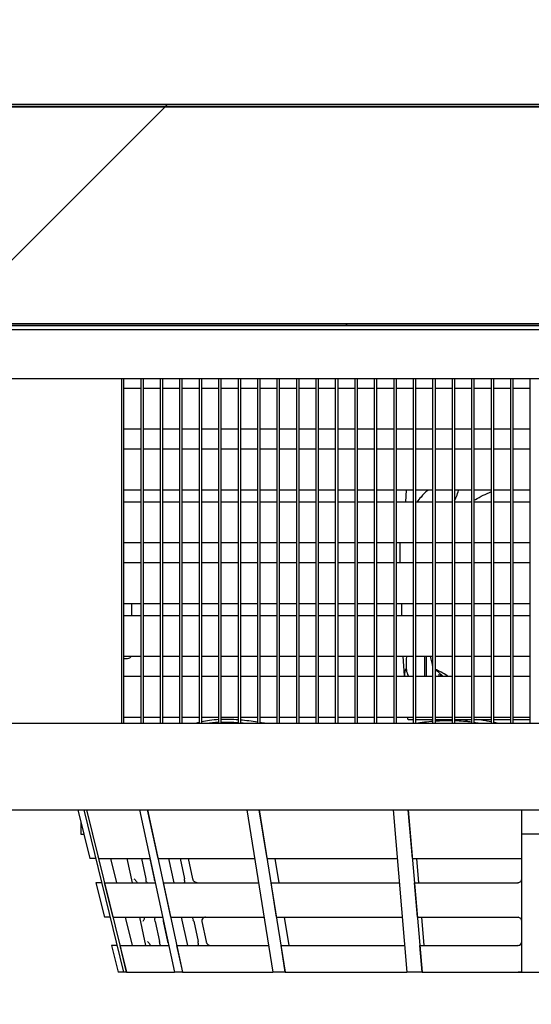
# Model space of a CAD drawing. Units: millimetres. Extents: x 0 to 1760, y -691 to 305.
# Drawn here: x 367 to 373, y -449 to -437 of the extents above; entities that cross this region are included whole.
import ezdxf

# ---------------------------------------------------------------- set-up
doc = ezdxf.new("R2010")
doc.units = ezdxf.units.MM
for name, color, linetype in [('303T03BASE', 7, 'Continuous'), ('303T03BATERIA2', 7, 'Continuous'), ('303T03SOPORTE2', 7, 'Continuous'), ('303T03TAPAEVAPOR', 7, 'Continuous'), ('304X02B', 7, 'Continuous'), ('304X06', 7, 'Continuous'), ('A100P-9', 7, 'Continuous'), ('Default', 7, 'Continuous'), ('INYECTADO_AN_100', 7, 'Continuous'), ('REJILLA', 7, 'Continuous'), ('TECHO10', 7, 'Continuous')]:
    doc.layers.add(name, color=color, linetype=linetype)
doc.styles.add('SEACAD_Solid_Edge_ISO', font='seiso.ttf')
doc.dimstyles.new('INFRICO_COT', dxfattribs={"dimtxt": 3, "dimasz": 2.25, "dimexe": 1.5, "dimexo": 2.25, "dimgap": 1.5, "dimtad": 1, "dimdec": 1, "dimlfac": 20, "dimzin": 12, "dimtxsty": 'SEACAD_Solid_Edge_ISO', "dimblk1": '_SE_FILLED', "dimblk2": '_SE_FILLED', "dimsah": 1, "dimcen": 1.5, "dimadec": 1, "dimazin": 0, "dimtfac": 1, "dimtmove": 0, "dimatfit": 3, "dimfxl": 1, "dimtolj": 1, "dimtzin": 12, "dimarcsym": 0})
pattern_1 = [(45, (139.3554, -819.9246), (-4.49013, 4.49013), [])]

# ---------------------------------------------------------------- blocks, each defined once
blk = doc.blocks.new('_SE_FILLED')
at = {"color": 0}
blk.add_line((0, 0), (-1, 0), dxfattribs=at)
blk.add_solid([(0, 0), (-1, -0.1665), (-1, 0.1665), (0, 0)], dxfattribs=at)
blk = doc.blocks.new('*D175')
at = {"layer": 'Default', "color": 0, "linetype": 'Continuous', "lineweight": -2}
for p, q in [((359.503, -531.232), (359.503, -426.132)), ((394.665, -513.183), (394.665, -426.132)), ((361.753, -427.632), (392.415, -427.632))]:
    blk.add_line(p, q, dxfattribs=at)
at = {"layer": 'Defpoints', "color": 0, "linetype": 'Continuous'}
for p in [(394.665, -427.632), (394.665, -515.433), (359.503, -533.482)]:
    blk.add_point(p, dxfattribs=at)
at = {"layer": 'Default', "color": 0, "linetype": 'Continuous', "lineweight": -2, "xscale": 2.25, "yscale": 2.25, "zscale": 2.25, "rotation": 180}
blk.add_blockref('_SE_FILLED', (359.503, -427.632), dxfattribs=at)
at = {"layer": 'Default', "color": 0, "linetype": 'Continuous', "lineweight": -2, "xscale": 2.25, "yscale": 2.25, "zscale": 2.25}
blk.add_blockref('_SE_FILLED', (394.665, -427.632), dxfattribs=at)
at = {"layer": 'Default', "color": 0, "linetype": 'Continuous', "insert": (377.084, -424.615), "char_height": 3, "attachment_point": 5, "style": 'SEACAD_Solid_Edge_ISO'}
blk.add_mtext('\\A1;\\A1;703', dxfattribs=at)
blk = doc.blocks.new('*D179')
at = {"layer": 'Default', "color": 0, "linetype": 'Continuous', "lineweight": -2}
for p, q in [((372.312, -448.696), (382.975, -448.696)), ((381.475, -450.946), (381.475, -511.837)), ((365.753, -514.087), (382.975, -514.087))]:
    blk.add_line(p, q, dxfattribs=at)
at = {"layer": 'Defpoints', "color": 0, "linetype": 'Continuous'}
for p in [(370.062, -448.696), (363.503, -514.087), (381.475, -514.087)]:
    blk.add_point(p, dxfattribs=at)
at = {"layer": 'Default', "color": 0, "linetype": 'Continuous', "lineweight": -2, "xscale": 2.25, "yscale": 2.25, "zscale": 2.25}
for p, rotation in [((381.475, -448.696), 90), ((381.475, -514.087), 270)]:
    blk.add_blockref('_SE_FILLED', p, dxfattribs=dict(at, rotation=rotation))
at = {"layer": 'Default', "color": 0, "linetype": 'Continuous', "insert": (378.456, -481.392), "char_height": 3, "attachment_point": 5, "rotation": 90, "style": 'SEACAD_Solid_Edge_ISO'}
blk.add_mtext('\\A1;\\A1;1308', dxfattribs=at)
blk = doc.blocks.new('*D180')
at = {"layer": 'Default', "color": 0, "linetype": 'Continuous', "lineweight": -2}
for p, q in [((363.003, -443.862), (363.003, -472.601)), ((391.504, -446.012), (391.504, -472.601)), ((365.253, -471.101), (389.254, -471.101))]:
    blk.add_line(p, q, dxfattribs=at)
at = {"layer": 'Defpoints', "color": 0, "linetype": 'Continuous'}
for p in [(363.003, -441.612), (391.504, -443.762), (391.504, -471.101)]:
    blk.add_point(p, dxfattribs=at)
at = {"layer": 'Default', "color": 0, "linetype": 'Continuous', "lineweight": -2, "xscale": 2.25, "yscale": 2.25, "zscale": 2.25, "rotation": 180}
blk.add_blockref('_SE_FILLED', (363.003, -471.101), dxfattribs=at)
at = {"layer": 'Default', "color": 0, "linetype": 'Continuous', "lineweight": -2, "xscale": 2.25, "yscale": 2.25, "zscale": 2.25}
blk.add_blockref('_SE_FILLED', (391.504, -471.101), dxfattribs=at)
at = {"layer": 'Default', "color": 0, "linetype": 'Continuous', "insert": (377.253, -468.084), "char_height": 3, "attachment_point": 5, "style": 'SEACAD_Solid_Edge_ISO'}
blk.add_mtext('\\A1;\\A1;570', dxfattribs=at)

msp = doc.modelspace()

# ---------------------------------------------------------------- hatches: boundary and pattern name
at = {"layer": 'A100P-9', "linetype": 'Continuous'}
h = msp.add_hatch(dxfattribs=at)
h.set_pattern_fill('LINE', scale=2, angle=45, style=0)
h.set_pattern_definition(pattern_1)
edge = h.paths.add_edge_path()
edge.add_line((389.5735, -438.0115), (360.6985, -438.0115))
edge.add_arc((360.6985, -438.037), 0.0255, 90, 180)
edge.add_line((360.673, -438.037), (360.673, -438.9112))
edge.add_line((360.673, -438.9112), (360.698, -438.9112))
edge.add_line((360.698, -438.9112), (360.698, -438.037))
edge.add_arc((360.6985, -438.037), 0.0005, 90, 180, ccw=False)
edge.add_line((360.6985, -438.0365), (389.5735, -438.0365))
edge.add_line((389.5735, -438.0365), (389.5735, -438.0115))
at = {"layer": 'INYECTADO_AN_100', "linetype": 'Continuous'}
h = msp.add_hatch(dxfattribs=at)
h.set_pattern_fill('LINE', scale=2, angle=45, style=0)
h.set_pattern_definition(pattern_1)
edge = h.paths.add_edge_path()
edge.add_line((390.841, -515.3019), (390.6848, -515.2117))
edge.add_line((390.6848, -515.2117), (390.6158, -515.2117))
edge.add_arc((390.6158, -515.1242), 0.0875, 180, 270, ccw=False)
edge.add_line((390.5283, -515.1242), (390.5283, -514.5313))
edge.add_arc((390.5183, -514.5313), 0.01, 0, 90)
edge.add_line((390.5183, -514.5213), (390.2785, -514.5213))
edge.add_line((390.2785, -514.5213), (390.2785, -514.8893))
edge.add_arc((390.191, -514.8893), 0.0875, 270, 360, ccw=False)
edge.add_line((390.191, -514.9768), (389.716, -514.9768))
edge.add_arc((389.716, -514.8893), 0.0875, 180, 270, ccw=False)
edge.add_line((389.6285, -514.8893), (389.6285, -513.51))
edge.add_arc((389.6185, -513.51), 0.01, 0, 65.25739)
edge.add_line((389.6227, -513.5009), (389.4321, -513.4131))
edge.add_arc((389.4279, -513.4222), 0.01, 65.25739, 111.72643)
edge.add_line((389.4242, -513.4129), (388.9998, -513.582))
edge.add_arc((388.9887, -513.5542), 0.03, 111.72643, 291.72643, ccw=False)
edge.add_line((388.9776, -513.5263), (389.4208, -513.3497))
edge.add_arc((389.4275, -513.3935), 0.0443, 71.09613, 98.74558, ccw=False)
edge.add_line((389.4419, -513.3516), (389.6148, -513.4313))
edge.add_arc((389.6185, -513.422), 0.01, 248.40405, 360)
edge.add_line((389.6285, -513.422), (389.6285, -513.3373))
edge.add_line((389.6285, -513.3373), (387.7778, -513.3373))
edge.add_line((387.7778, -513.3373), (387.7778, -513.5873))
edge.add_arc((387.2528, -513.5873), 0.525, 270, 360, ccw=False)
edge.add_line((387.2528, -514.1123), (363.5028, -514.1123))
edge.add_arc((363.5028, -513.5873), 0.525, 180, 270, ccw=False)
edge.add_line((362.9778, -513.5873), (362.9778, -441.2363))
edge.add_arc((363.5028, -441.2363), 0.525, 90, 180, ccw=False)
edge.add_line((363.5028, -440.7113), (387.2528, -440.7113))
edge.add_arc((387.2528, -441.2363), 0.525, 0, 90, ccw=False)
edge.add_line((387.7778, -441.2363), (387.7778, -445.7363))
edge.add_line((387.7778, -445.7363), (389.6285, -445.7363))
edge.add_line((389.6285, -445.7363), (389.6285, -445.6517))
edge.add_arc((389.6185, -445.6517), 0.01, 0, 111.59595)
edge.add_line((389.6148, -445.6424), (389.4419, -445.7221))
edge.add_arc((389.4275, -445.6802), 0.0443, 261.25442, 288.90387, ccw=False)
edge.add_line((389.4208, -445.724), (388.9776, -445.5474))
edge.add_arc((388.9887, -445.5195), 0.03, 68.27357, 248.27357, ccw=False)
edge.add_line((388.9998, -445.4916), (389.4242, -445.6608))
edge.add_arc((389.4279, -445.6515), 0.01, 248.27357, 294.74261)
edge.add_line((389.4321, -445.6606), (389.6227, -445.5727))
edge.add_arc((389.6185, -445.5637), 0.01, 294.74261, 360)
edge.add_line((389.6285, -445.5637), (389.6285, -444.1844))
edge.add_arc((389.716, -444.1844), 0.0875, 90, 180, ccw=False)
edge.add_line((389.716, -444.0969), (390.191, -444.0969))
edge.add_arc((390.191, -444.1844), 0.0875, 0, 90, ccw=False)
edge.add_line((390.2785, -444.1844), (390.2785, -444.5523))
edge.add_line((390.2785, -444.5523), (390.5183, -444.5523))
edge.add_arc((390.5183, -444.5423), 0.01, 270, 360)
edge.add_line((390.5283, -444.5423), (390.5283, -443.9495))
edge.add_arc((390.6158, -443.9495), 0.0875, 90, 180, ccw=False)
edge.add_line((390.6158, -443.862), (390.6848, -443.862))
edge.add_line((390.6848, -443.862), (390.841, -443.7718))
edge.add_arc((390.8535, -443.7935), 0.025, -60, 120, ccw=False)
edge.add_line((390.866, -443.8151), (390.8171, -443.8433))
edge.add_arc((390.8221, -443.852), 0.01, 120, 270)
edge.add_line((390.8221, -443.862), (391.473, -443.862))
edge.add_line((391.473, -443.862), (391.473, -441.7222))
edge.add_line((391.473, -441.7222), (388.9738, -441.7222))
edge.add_line((388.9738, -441.7222), (388.9738, -438.0415))
edge.add_line((388.9738, -438.0415), (360.5278, -438.0415))
edge.add_line((360.5278, -438.0415), (360.5278, -517.2516))
edge.add_line((360.5278, -517.2516), (391.473, -517.2516))
edge.add_line((391.473, -517.2516), (391.473, -515.2117))
edge.add_line((391.473, -515.2117), (390.8221, -515.2117))
edge.add_arc((390.8221, -515.2217), 0.01, 90, 240)
edge.add_line((390.8171, -515.2303), (390.866, -515.2586))
edge.add_arc((390.8535, -515.2802), 0.025, -120, 60, ccw=False)
at = {"layer": 'TECHO10', "linetype": 'Continuous'}
h = msp.add_hatch(dxfattribs=at)
h.set_pattern_fill('LINE', angle=135, style=0)
h.set_pattern_definition([(135, (139.3554, -819.9246), (-2.245064, -2.245064), [])])
edge = h.paths.add_edge_path()
edge.add_arc((387.8028, -441.5363), 0.025, 180, 270, ccw=False)
edge.add_line((387.7778, -441.5363), (387.7778, -441.2363))
edge.add_arc((387.2528, -441.2363), 0.525, 0, 90)
edge.add_line((387.2528, -440.7113), (363.5028, -440.7113))
edge.add_arc((363.5028, -441.2363), 0.525, 90, 180)
edge.add_line((362.9778, -441.2363), (362.9778, -441.5363))
edge.add_arc((362.9528, -441.5363), 0.025, 270, 360, ccw=False)
edge.add_line((362.9528, -441.5613), (362.4028, -441.5613))
edge.add_line((362.4028, -441.5613), (362.4028, -441.5863))
edge.add_line((362.4028, -441.5863), (362.9528, -441.5863))
edge.add_arc((362.9528, -441.5363), 0.05, 270, 360)
edge.add_line((363.0028, -441.5363), (363.0028, -441.2363))
edge.add_arc((363.5028, -441.2363), 0.5, 90, 180, ccw=False)
edge.add_line((363.5028, -440.7363), (364.5028, -440.7363))
edge.add_line((364.5028, -440.7363), (366.0528, -440.7363))
edge.add_line((366.0528, -440.7363), (381.0528, -440.7363))
edge.add_line((381.0528, -440.7363), (382.6028, -440.7363))
edge.add_line((382.6028, -440.7363), (387.2528, -440.7363))
edge.add_arc((387.2528, -441.2363), 0.5, 0, 90, ccw=False)
edge.add_line((387.7528, -441.2363), (387.7528, -441.5363))
edge.add_arc((387.8028, -441.5363), 0.05, 180, 270)
edge.add_line((387.8028, -441.5863), (388.3528, -441.5863))
edge.add_line((388.3528, -441.5863), (388.3528, -441.5613))
edge.add_line((388.3528, -441.5613), (387.8028, -441.5613))

# ---------------------------------------------------------------- linework, layer by layer
at = {"layer": '303T03BASE', "color": 7, "linetype": 'Continuous'}
for p, q in [((381.0528, -440.7863), (366.0528, -440.7863)), ((365.1532, -441.3863), (381.9524, -441.3863))]:
    msp.add_line(p, q, dxfattribs=at)
at = {"layer": '303T03BATERIA2', "color": 7, "linetype": 'Continuous'}
for p, q in [((368.0673, -441.3863), (368.0673, -445.6363)), ((368.2823, -445.6363), (368.2823, -441.3863)), ((368.3073, -441.3863), (368.3073, -445.6363)), ((368.5223, -445.6363), (368.5223, -441.3863)), ((368.5473, -441.3863), (368.5473, -445.6363)), ((368.7623, -445.6363), (368.7623, -441.3863)), ((368.7873, -441.3863), (368.7873, -445.6363)), ((369.0023, -445.6363), (369.0023, -441.3863)), ((369.0273, -441.3863), (369.0273, -445.6363)), ((369.2423, -445.6363), (369.2423, -441.3863)), ((369.2673, -441.3863), (369.2673, -445.6363)), ((369.4823, -445.6363), (369.4823, -441.3863)), ((369.5073, -441.3863), (369.5073, -445.6363)), ((369.7223, -445.6363), (369.7223, -441.3863)), ((369.7473, -441.3863), (369.7473, -445.6363)), ((369.9623, -445.6363), (369.9623, -441.3863)), ((369.9873, -441.3863), (369.9873, -445.6363)), ((370.2023, -445.6363), (370.2023, -441.3863)), ((370.2273, -441.3863), (370.2273, -445.6363)), ((370.4423, -445.6363), (370.4423, -441.3863)), ((370.4673, -441.3863), (370.4673, -445.6363)), ((370.6823, -445.6363), (370.6823, -441.3863)), ((370.7073, -441.3863), (370.7073, -445.6363)), ((370.9223, -445.6363), (370.9223, -441.3863)), ((370.9473, -441.3863), (370.9473, -445.6363)), ((371.1623, -445.6363), (371.1623, -441.3863)), ((371.1873, -441.3863), (371.1873, -445.6363)), ((371.4023, -445.6363), (371.4023, -441.3863)), ((371.4273, -441.3863), (371.4273, -445.6363)), ((371.6423, -445.6363), (371.6423, -441.3863)), ((371.6673, -441.3863), (371.6673, -445.6363)), ((371.8823, -445.6363), (371.8823, -441.3863)), ((371.9073, -441.3863), (371.9073, -445.6363)), ((372.1223, -445.6363), (372.1223, -441.3863)), ((372.1473, -441.3863), (372.1473, -445.6363)), ((372.3623, -445.6363), (372.3623, -441.3863)), ((372.3873, -441.3863), (372.3873, -445.6363)), ((372.6023, -445.6363), (372.6023, -441.3863)), ((372.6273, -441.3863), (372.6273, -445.6363)), ((372.8423, -445.6363), (372.8423, -441.3863)), ((372.8673, -441.3863), (372.8673, -445.6363)), ((373.0823, -445.6363), (373.0823, -441.3863)), ((368.2823, -441.5068), (368.0673, -441.5068)), ((368.5223, -441.5068), (368.3073, -441.5068)), ((368.7623, -441.5068), (368.5473, -441.5068)), ((369.0023, -441.5068), (368.7873, -441.5068)), ((369.2423, -441.5068), (369.0273, -441.5068)), ((369.4823, -441.5068), (369.2673, -441.5068)), ((369.7223, -441.5068), (369.5073, -441.5068)), ((369.9623, -441.5068), (369.7473, -441.5068)), ((370.2023, -441.5068), (369.9873, -441.5068)), ((370.4423, -441.5068), (370.2273, -441.5068)), ((370.6823, -441.5068), (370.4673, -441.5068)), ((370.9223, -441.5068), (370.7073, -441.5068)), ((371.1623, -441.5068), (370.9473, -441.5068)), ((371.4023, -441.5068), (371.1873, -441.5068)), ((371.6423, -441.5068), (371.4273, -441.5068)), ((371.8823, -441.5068), (371.6673, -441.5068)), ((372.1223, -441.5068), (371.9073, -441.5068)), ((372.3623, -441.5068), (372.1473, -441.5068)), ((372.6023, -441.5068), (372.3873, -441.5068)), ((372.8423, -441.5068), (372.6273, -441.5068)), ((373.0823, -441.5068), (372.8673, -441.5068)), ((368.0673, -442.0068), (368.2823, -442.0068)), ((368.3073, -442.0068), (368.5223, -442.0068)), ((368.5473, -442.0068), (368.7623, -442.0068)), ((368.7873, -442.0068), (369.0023, -442.0068)), ((369.0273, -442.0068), (369.2423, -442.0068)), ((369.2673, -442.0068), (369.4823, -442.0068)), ((369.5073, -442.0068), (369.7223, -442.0068)), ((369.7473, -442.0068), (369.9623, -442.0068)), ((369.9873, -442.0068), (370.2023, -442.0068)), ((370.2273, -442.0068), (370.4423, -442.0068)), ((370.4673, -442.0068), (370.6823, -442.0068)), ((370.7073, -442.0068), (370.9223, -442.0068)), ((370.9473, -442.0068), (371.1623, -442.0068)), ((371.1873, -442.0068), (371.4023, -442.0068)), ((371.4273, -442.0068), (371.6423, -442.0068)), ((371.6673, -442.0068), (371.8823, -442.0068)), ((371.9073, -442.0068), (372.1223, -442.0068)), ((372.1473, -442.0068), (372.3623, -442.0068)), ((372.3873, -442.0068), (372.6023, -442.0068)), ((372.6273, -442.0068), (372.8423, -442.0068)), ((372.8673, -442.0068), (373.0823, -442.0068)), ((368.2823, -442.2568), (368.0673, -442.2568)), ((368.5223, -442.2568), (368.3073, -442.2568)), ((368.7623, -442.2568), (368.5473, -442.2568)), ((369.0023, -442.2568), (368.7873, -442.2568)), ((369.2423, -442.2568), (369.0273, -442.2568)), ((369.4823, -442.2568), (369.2673, -442.2568)), ((369.7223, -442.2568), (369.5073, -442.2568)), ((369.9623, -442.2568), (369.7473, -442.2568)), ((370.2023, -442.2568), (369.9873, -442.2568)), ((370.4423, -442.2568), (370.2273, -442.2568)), ((370.6823, -442.2568), (370.4673, -442.2568)), ((370.9223, -442.2568), (370.7073, -442.2568)), ((371.1623, -442.2568), (370.9473, -442.2568)), ((371.4023, -442.2568), (371.1873, -442.2568)), ((371.6423, -442.2568), (371.4273, -442.2568)), ((371.8823, -442.2568), (371.6673, -442.2568)), ((372.1223, -442.2568), (371.9073, -442.2568)), ((372.3623, -442.2568), (372.1473, -442.2568)), ((372.6023, -442.2568), (372.3873, -442.2568)), ((372.8423, -442.2568), (372.6273, -442.2568)), ((373.0823, -442.2568), (372.8673, -442.2568)), ((368.0673, -442.7568), (368.2823, -442.7568)), ((368.3073, -442.7568), (368.5223, -442.7568)), ((368.5473, -442.7568), (368.7623, -442.7568)), ((368.7873, -442.7568), (369.0023, -442.7568)), ((369.0273, -442.7568), (369.2423, -442.7568)), ((369.2673, -442.7568), (369.4823, -442.7568)), ((369.5073, -442.7568), (369.7223, -442.7568)), ((369.7473, -442.7568), (369.9623, -442.7568)), ((369.9873, -442.7568), (370.2023, -442.7568)), ((370.2273, -442.7568), (370.4423, -442.7568)), ((370.4673, -442.7568), (370.6823, -442.7568)), ((370.7073, -442.7568), (370.9223, -442.7568)), ((370.9473, -442.7568), (371.1623, -442.7568)), ((371.1873, -442.7568), (371.4023, -442.7568)), ((371.4273, -442.7568), (371.6423, -442.7568)), ((371.6673, -442.7568), (371.8823, -442.7568)), ((371.9073, -442.7568), (372.1223, -442.7568)), ((372.1473, -442.7568), (372.3623, -442.7568)), ((372.3873, -442.7568), (372.6023, -442.7568)), ((372.6273, -442.7568), (372.8423, -442.7568)), ((372.8673, -442.7568), (373.0823, -442.7568)), ((368.2823, -442.9068), (368.0673, -442.9068)), ((368.5223, -442.9068), (368.3073, -442.9068)), ((368.7623, -442.9068), (368.5473, -442.9068)), ((369.0023, -442.9068), (368.7873, -442.9068)), ((369.2423, -442.9068), (369.0273, -442.9068)), ((369.4823, -442.9068), (369.2673, -442.9068)), ((369.7223, -442.9068), (369.5073, -442.9068)), ((369.9623, -442.9068), (369.7473, -442.9068)), ((370.2023, -442.9068), (369.9873, -442.9068)), ((370.4423, -442.9068), (370.2273, -442.9068)), ((370.6823, -442.9068), (370.4673, -442.9068)), ((370.9223, -442.9068), (370.7073, -442.9068)), ((371.1623, -442.9068), (370.9473, -442.9068)), ((371.4023, -442.9068), (371.1873, -442.9068)), ((371.6423, -442.9068), (371.4273, -442.9068)), ((371.8823, -442.9068), (371.6673, -442.9068)), ((372.1223, -442.9068), (371.9073, -442.9068)), ((372.3623, -442.9068), (372.1473, -442.9068)), ((372.6023, -442.9068), (372.3873, -442.9068)), ((372.8423, -442.9068), (372.6273, -442.9068)), ((373.0823, -442.9068), (372.8673, -442.9068)), ((368.0673, -443.4068), (368.2823, -443.4068)), ((368.3073, -443.4068), (368.5223, -443.4068)), ((368.5473, -443.4068), (368.7623, -443.4068)), ((368.7873, -443.4068), (369.0023, -443.4068)), ((369.0273, -443.4068), (369.2423, -443.4068)), ((369.2673, -443.4068), (369.4823, -443.4068)), ((369.5073, -443.4068), (369.7223, -443.4068)), ((369.7473, -443.4068), (369.9623, -443.4068)), ((369.9873, -443.4068), (370.2023, -443.4068)), ((370.2273, -443.4068), (370.4423, -443.4068)), ((370.4673, -443.4068), (370.6823, -443.4068)), ((370.7073, -443.4068), (370.9223, -443.4068)), ((370.9473, -443.4068), (371.1623, -443.4068)), ((371.1873, -443.4068), (371.4023, -443.4068)), ((371.4273, -443.4068), (371.6423, -443.4068)), ((371.6673, -443.4068), (371.8823, -443.4068)), ((371.9073, -443.4068), (372.1223, -443.4068)), ((372.1473, -443.4068), (372.3623, -443.4068)), ((372.3873, -443.4068), (372.6023, -443.4068)), ((372.6273, -443.4068), (372.8423, -443.4068)), ((372.8673, -443.4068), (373.0823, -443.4068)), ((368.2823, -443.6568), (368.0673, -443.6568)), ((368.5223, -443.6568), (368.3073, -443.6568)), ((368.7623, -443.6568), (368.5473, -443.6568)), ((369.0023, -443.6568), (368.7873, -443.6568)), ((369.2423, -443.6568), (369.0273, -443.6568)), ((369.4823, -443.6568), (369.2673, -443.6568)), ((369.7223, -443.6568), (369.5073, -443.6568)), ((369.9623, -443.6568), (369.7473, -443.6568)), ((370.2023, -443.6568), (369.9873, -443.6568)), ((370.4423, -443.6568), (370.2273, -443.6568)), ((370.6823, -443.6568), (370.4673, -443.6568)), ((370.9223, -443.6568), (370.7073, -443.6568)), ((371.1623, -443.6568), (370.9473, -443.6568)), ((371.4023, -443.6568), (371.1873, -443.6568)), ((371.6423, -443.6568), (371.4273, -443.6568)), ((371.8823, -443.6568), (371.6673, -443.6568)), ((372.1223, -443.6568), (371.9073, -443.6568)), ((372.3623, -443.6568), (372.1473, -443.6568)), ((372.6023, -443.6568), (372.3873, -443.6568)), ((372.8423, -443.6568), (372.6273, -443.6568)), ((373.0823, -443.6568), (372.8673, -443.6568)), ((368.0673, -444.1568), (368.2823, -444.1568)), ((368.3073, -444.1568), (368.5223, -444.1568)), ((368.5473, -444.1568), (368.7623, -444.1568)), ((368.7873, -444.1568), (369.0023, -444.1568)), ((369.0273, -444.1568), (369.2423, -444.1568)), ((369.2673, -444.1568), (369.4823, -444.1568)), ((369.5073, -444.1568), (369.7223, -444.1568)), ((369.7473, -444.1568), (369.9623, -444.1568)), ((369.9873, -444.1568), (370.2023, -444.1568)), ((370.2273, -444.1568), (370.4423, -444.1568)), ((370.4673, -444.1568), (370.6823, -444.1568)), ((370.7073, -444.1568), (370.9223, -444.1568)), ((370.9473, -444.1568), (371.1623, -444.1568)), ((371.1873, -444.1568), (371.4023, -444.1568)), ((371.4273, -444.1568), (371.6423, -444.1568)), ((371.6673, -444.1568), (371.8823, -444.1568)), ((371.9073, -444.1568), (372.1223, -444.1568)), ((372.1473, -444.1568), (372.3623, -444.1568)), ((372.3873, -444.1568), (372.6023, -444.1568)), ((372.6273, -444.1568), (372.8423, -444.1568)), ((372.8673, -444.1568), (373.0823, -444.1568)), ((368.2823, -444.3068), (368.0673, -444.3068)), ((368.5223, -444.3068), (368.3073, -444.3068)), ((368.7623, -444.3068), (368.5473, -444.3068)), ((369.0023, -444.3068), (368.7873, -444.3068)), ((369.2423, -444.3068), (369.0273, -444.3068)), ((369.4823, -444.3068), (369.2673, -444.3068)), ((369.7223, -444.3068), (369.5073, -444.3068)), ((369.9623, -444.3068), (369.7473, -444.3068)), ((370.2023, -444.3068), (369.9873, -444.3068)), ((370.4423, -444.3068), (370.2273, -444.3068)), ((370.6823, -444.3068), (370.4673, -444.3068)), ((370.9223, -444.3068), (370.7073, -444.3068)), ((371.1623, -444.3068), (370.9473, -444.3068)), ((371.4023, -444.3068), (371.1873, -444.3068)), ((371.6423, -444.3068), (371.4273, -444.3068)), ((371.8823, -444.3068), (371.6673, -444.3068)), ((372.1223, -444.3068), (371.9073, -444.3068)), ((372.3623, -444.3068), (372.1473, -444.3068)), ((372.6023, -444.3068), (372.3873, -444.3068)), ((372.8423, -444.3068), (372.6273, -444.3068)), ((373.0823, -444.3068), (372.8673, -444.3068)), ((368.0673, -444.8068), (368.2823, -444.8068)), ((368.3073, -444.8068), (368.5223, -444.8068)), ((368.5473, -444.8068), (368.7623, -444.8068)), ((368.7873, -444.8068), (369.0023, -444.8068)), ((369.0273, -444.8068), (369.2423, -444.8068)), ((369.2673, -444.8068), (369.4823, -444.8068)), ((369.5073, -444.8068), (369.7223, -444.8068)), ((369.7473, -444.8068), (369.9623, -444.8068)), ((369.9873, -444.8068), (370.2023, -444.8068)), ((370.2273, -444.8068), (370.4423, -444.8068)), ((370.4673, -444.8068), (370.6823, -444.8068)), ((370.7073, -444.8068), (370.9223, -444.8068)), ((370.9473, -444.8068), (371.1623, -444.8068)), ((371.1873, -444.8068), (371.4023, -444.8068)), ((371.4273, -444.8068), (371.6423, -444.8068)), ((371.6673, -444.8068), (371.8823, -444.8068)), ((371.9073, -444.8068), (372.1223, -444.8068)), ((372.1473, -444.8068), (372.3623, -444.8068)), ((372.3873, -444.8068), (372.6023, -444.8068)), ((372.6273, -444.8068), (372.8423, -444.8068)), ((372.8673, -444.8068), (373.0823, -444.8068)), ((368.2823, -445.0568), (368.0673, -445.0568)), ((368.5223, -445.0568), (368.3073, -445.0568)), ((368.7623, -445.0568), (368.5473, -445.0568)), ((369.0023, -445.0568), (368.7873, -445.0568)), ((369.2423, -445.0568), (369.0273, -445.0568)), ((369.4823, -445.0568), (369.2673, -445.0568)), ((369.7223, -445.0568), (369.5073, -445.0568)), ((369.9623, -445.0568), (369.7473, -445.0568)), ((370.2023, -445.0568), (369.9873, -445.0568)), ((370.4423, -445.0568), (370.2273, -445.0568)), ((370.6823, -445.0568), (370.4673, -445.0568)), ((370.9223, -445.0568), (370.7073, -445.0568)), ((371.1623, -445.0568), (370.9473, -445.0568)), ((371.4023, -445.0568), (371.1873, -445.0568)), ((371.6423, -445.0568), (371.4273, -445.0568)), ((371.8823, -445.0568), (371.6673, -445.0568)), ((372.1223, -445.0568), (371.9073, -445.0568)), ((372.3623, -445.0568), (372.1473, -445.0568)), ((372.6023, -445.0568), (372.3873, -445.0568)), ((372.8423, -445.0568), (372.6273, -445.0568)), ((373.0823, -445.0568), (372.8673, -445.0568)), ((368.0673, -445.5568), (368.2823, -445.5568)), ((368.3073, -445.5568), (368.5223, -445.5568)), ((368.5473, -445.5568), (368.7623, -445.5568)), ((368.7873, -445.5568), (369.0023, -445.5568)), ((369.0273, -445.5568), (369.2423, -445.5568)), ((369.2673, -445.5568), (369.4823, -445.5568)), ((369.5073, -445.5568), (369.7223, -445.5568)), ((369.7473, -445.5568), (369.9623, -445.5568)), ((369.9873, -445.5568), (370.2023, -445.5568)), ((370.2273, -445.5568), (370.4423, -445.5568)), ((370.4673, -445.5568), (370.6823, -445.5568)), ((370.7073, -445.5568), (370.9223, -445.5568)), ((370.9473, -445.5568), (371.1623, -445.5568)), ((371.1873, -445.5568), (371.4023, -445.5568)), ((371.4273, -445.5568), (371.6423, -445.5568)), ((371.6673, -445.5568), (371.8823, -445.5568)), ((371.9073, -445.5568), (372.1223, -445.5568)), ((372.1473, -445.5568), (372.3623, -445.5568)), ((372.3873, -445.5568), (372.6023, -445.5568)), ((372.6273, -445.5568), (372.8423, -445.5568)), ((372.8673, -445.5568), (373.0823, -445.5568))]:
    msp.add_line(p, q, dxfattribs=at)
at = {"layer": '303T03SOPORTE2', "color": 7, "linetype": 'Continuous'}
for p, q in [((368.0423, -441.3863), (368.0423, -445.6363)), ((368.1673, -444.3068), (368.1673, -444.1568)), ((368.0673, -444.8334), (368.1173, -444.8334))]:
    msp.add_line(p, q, dxfattribs=at)
msp.add_arc((368.1173, -444.7834), 0.05, 270, 332.0163, dxfattribs=at)
at = {"layer": '303T03TAPAEVAPOR', "color": 7, "linetype": 'Continuous'}
for p, q in [((382.8028, -445.6363), (364.3028, -445.6363)), ((364.3028, -446.6963), (382.8028, -446.6963))]:
    msp.add_line(p, q, dxfattribs=at)
at = {"layer": '304X02B', "color": 7, "linetype": 'Continuous'}
for p, q in [((371.5529, -442.7567), (371.5424, -442.9067)), ((371.4778, -443.6568), (371.4778, -443.4068)), ((371.4978, -444.3068), (371.4978, -444.1568)), ((371.5305, -445.0465), (371.5138, -444.8068)), ((371.7778, -444.8068), (371.7778, -445.0568)), ((371.7993, -444.8068), (371.7993, -445.0568)), ((371.5305, -445.0465), (371.5313, -445.0569)), ((371.9563, -445.0282), (371.9563, -445.0568)), ((371.9778, -445.0568), (371.9778, -445.0282)), ((371.5662, -445.5569), (371.5676, -445.5761)), ((371.5675, -445.576), (371.5778, -445.5863)), ((371.5778, -445.5863), (371.6423, -445.5863)), ((371.6673, -445.5863), (371.8823, -445.5863)), ((371.9073, -445.5863), (372.1223, -445.5863)), ((372.1473, -445.5863), (372.3623, -445.5863)), ((372.3873, -445.5863), (372.6023, -445.5863)), ((372.6273, -445.5863), (372.8423, -445.5863)), ((372.8673, -445.5863), (373.0823, -445.5863))]:
    msp.add_line(p, q, dxfattribs=at)
for centre, radius, start, end in [((377.5114, -444.9161), 5.9587, 178.94921, 180.3994), ((366.4735, -446.0422), 5.5197, 11.49879, 12.93305), ((371.6539, -445.0303), 0.1244, 144.26657, 187.48208), ((371.4808, -445.9537), 1.0752, 57.54487, 66.63148)]:
    msp.add_arc(centre, radius, start, end, dxfattribs=at)
for points, knots in [([(371.8248, -442.7568), (371.8225, -442.7589), (371.8201, -442.761), (371.7883, -442.7898), (371.761, -442.8171), (371.7168, -442.8653), (371.699, -442.8861), (371.6824, -442.9068)], [0.68252185, 0.68252185, 0.68252185, 0.68252185, 0.6875, 0.6875, 0.75, 0.75, 0.79576414, 0.79576414, 0.79576414, 0.79576414]), ([(372.1475, -442.8897), (372.1558, -442.8747), (372.1633, -442.8598), (372.1824, -442.8173), (372.1917, -442.7896), (372.1977, -442.7609), (372.1981, -442.7589), (372.1985, -442.7568)], [0.21681098, 0.21681098, 0.21681098, 0.21681098, 0.25, 0.25, 0.3125, 0.3125, 0.31733972, 0.31733972, 0.31733972, 0.31733972]), ([(372.3873, -442.8838), (372.393, -442.8807), (372.3988, -442.8776), (372.4696, -442.8402), (372.5354, -442.8075), (372.6022, -442.7769)], [0.118850333, 0.118850333, 0.118850333, 0.118850333, 0.125, 0.125, 0.19384712, 0.19384712, 0.19384712, 0.19384712]), ([(371.5529, -444.9576), (371.5537, -444.9798), (371.5596, -445.004), (371.5725, -445.0385), (371.5763, -445.0476), (371.5805, -445.0568)], [0, 0, 0, 0, 0.0625, 0.0625, 0.084246197, 0.084246197, 0.084246197, 0.084246197]), ([(372.0092, -445.0568), (371.9996, -445.0476), (371.9898, -445.0386), (371.9571, -445.0098), (371.9328, -444.9904), (371.9073, -444.9725)], [0.915752128, 0.915752128, 0.915752128, 0.915752128, 0.9375, 0.9375, 0.986254473, 0.986254473, 0.986254473, 0.986254473])]:
    msp.add_open_spline(points, degree=3, knots=knots, dxfattribs=at)
for points in [[(372.6272, -442.7656), (372.6339, -442.7626), (372.6405, -442.7597), (372.6471, -442.7568)], [(372.3447, -442.9068), (372.3505, -442.9036), (372.3564, -442.9004), (372.3622, -442.8973)], [(372.0745, -445.0569), (372.0689, -445.0535), (372.0634, -445.05), (372.0578, -445.0465)]]:
    msp.add_open_spline(points, degree=3, dxfattribs=at)
at = {"layer": '304X06', "color": 7, "linetype": 'Continuous'}
for centre, major_axis, ratio, start_param, end_param in [((370.1845, -446.2661), (-1.4255, 0.467), 0.3477316, -0.7409437, -0.5190715), ((370.1845, -446.2661), (-1.4255, 0.467), 0.3477316, -0.9459581, -0.7638237), ((373.6224, -446.2661), (1.3563, -0.6407), 0.1701199, -3.4278276, -3.2168683), ((373.6224, -446.2661), (1.3563, -0.6407), 0.1701199, -3.7845955, -3.5466783), ((370.1845, -446.2661), (-1.4255, 0.467), 0.3477316, -0.4889721, -0.4250659), ((370.1728, -446.3018), (1.4255, -0.467), 0.3477316, -3.8932768, -3.7427898), ((370.1728, -446.3018), (1.4255, -0.467), 0.3477316, -4.0968582, -3.9159528), ((370.1845, -446.2661), (-1.4255, 0.467), 0.3477316, -1.1293973, -0.9658307), ((370.1728, -446.3018), (1.4255, -0.467), 0.3477316, -4.1708632, -4.1166313), ((370.1845, -446.2661), (-1.4255, 0.467), 0.3477316, -1.2054018, -1.1477477), ((371.4034, -446.2825), (-1.4517, -0.3775), 0.390424, 4.2768339, 4.4293722), ((371.4034, -446.2825), (-1.4517, -0.3775), 0.390424, 4.0960714, 4.258638), ((371.4034, -446.2825), (-1.4517, -0.3775), 0.390424, 3.8942033, 4.0762712), ((371.4034, -446.2825), (-1.4517, -0.3775), 0.390424, 3.8038783, 3.871242), ((373.6224, -446.2661), (1.3563, -0.6407), 0.1701199, -3.8775085, -3.8119391)]:
    msp.add_ellipse(centre, major_axis=major_axis, ratio=ratio, start_param=start_param, end_param=end_param, dxfattribs=at)
at = {"layer": 'A100P-9', "color": 7, "linetype": 'Continuous'}
for p, q in [((389.5735, -438.0115), (360.6985, -438.0115)), ((389.5735, -438.0365), (360.6985, -438.0365))]:
    msp.add_line(p, q, dxfattribs=at)
at = {"layer": 'INYECTADO_AN_100', "color": 7, "linetype": 'Continuous'}
for p, q in [((388.9738, -438.0415), (360.5278, -438.0415)), ((363.5028, -440.7113), (387.2528, -440.7113))]:
    msp.add_line(p, q, dxfattribs=at)
at = {"layer": 'REJILLA', "color": 7, "linetype": 'Continuous'}
for p, q in [((367.5028, -446.6963), (367.6524, -447.2963)), ((367.5773, -446.6963), (368.0684, -448.6963)), ((367.6121, -446.6963), (368.1032, -448.6963)), ((367.7602, -447.2963), (367.6129, -446.6963)), ((368.2633, -446.6963), (368.6952, -448.6963)), ((368.3633, -446.6963), (368.7952, -448.6963)), ((368.4936, -447.2963), (368.3641, -446.6963)), ((369.5873, -446.6963), (369.9079, -448.6963)), ((369.7405, -446.6963), (370.0611, -448.6963)), ((369.8372, -447.2963), (369.7411, -446.6963)), ((371.3896, -446.6963), (371.5602, -448.6963)), ((371.5775, -446.6963), (371.7481, -448.6963)), ((371.629, -447.2963), (371.5778, -446.6963)), ((372.9777, -446.9963), (372.9777, -446.6963)), ((367.5414, -446.851), (367.5414, -446.9963)), ((367.5414, -446.9963), (367.5776, -446.9963)), ((374.1279, -446.9963), (372.9777, -446.9963)), ((372.9777, -448.6963), (372.9777, -446.9963)), ((367.7247, -447.2963), (367.6524, -447.2963)), ((367.7602, -447.2963), (368.3929, -447.2963)), ((367.9853, -447.5963), (367.9116, -447.2963)), ((368.1755, -447.5963), (368.1107, -447.2963)), ((368.2893, -447.2963), (368.3432, -447.5463)), ((368.3893, -447.2963), (368.4432, -447.5463)), ((368.4936, -447.2963), (369.6835, -447.2963)), ((368.6916, -447.5963), (368.6268, -447.2963)), ((368.7643, -447.2963), (368.8183, -447.5463)), ((368.8643, -447.2963), (368.9183, -447.5463)), ((369.8372, -447.2963), (371.4408, -447.2963)), ((369.9841, -447.5963), (369.9361, -447.2963)), ((371.629, -447.2963), (372.9777, -447.2963)), ((371.7072, -447.5963), (371.6816, -447.2963)), ((367.7983, -447.5963), (367.7272, -447.5963)), ((367.7272, -447.5963), (367.8332, -448.0213)), ((367.8339, -447.5963), (368.4577, -447.5963)), ((367.9383, -448.0213), (367.8339, -447.5963)), ((368.2243, -447.5963), (368.2263, -447.5961)), ((368.5584, -447.5963), (369.7316, -447.5963)), ((368.6502, -448.0213), (368.5584, -447.5963)), ((369.8853, -447.5963), (371.4664, -447.5963)), ((369.9535, -448.0213), (369.8853, -447.5963)), ((371.6546, -447.5963), (372.9277, -447.5963)), ((371.6908, -448.0213), (371.6546, -447.5963)), ((372.9329, -447.5961), (372.9277, -447.5963)), ((367.9027, -448.0213), (367.8332, -448.0213)), ((367.9383, -448.0213), (368.5494, -448.0213)), ((368.1756, -448.3713), (368.0897, -448.0213)), ((368.3429, -448.3713), (368.2673, -448.0213)), ((368.3188, -448.0216), (368.3166, -448.0213)), ((368.4568, -448.0724), (368.4566, -448.0713)), ((368.4568, -448.0724), (368.5106, -448.3213)), ((368.5566, -448.0713), (368.6106, -448.3213)), ((368.6502, -448.0213), (369.7997, -448.0213)), ((368.8589, -448.3713), (368.7833, -448.0213)), ((368.9316, -448.0713), (368.9856, -448.3213)), ((369.0317, -448.0713), (369.0319, -448.0724)), ((369.0319, -448.0724), (369.0856, -448.3213)), ((369.9535, -448.0213), (371.5026, -448.0213)), ((370.1084, -448.3713), (370.0523, -448.0213)), ((371.6908, -448.0213), (372.9277, -448.0213)), ((371.7733, -448.3713), (371.7434, -448.0213)), ((372.9277, -448.0213), (372.933, -448.0216)), ((367.9886, -448.3713), (367.9204, -448.3713)), ((367.9204, -448.3713), (368.0015, -448.6963)), ((368.0242, -448.3713), (368.625, -448.3713)), ((368.104, -448.6963), (368.0242, -448.3713)), ((368.3926, -448.3713), (368.3947, -448.3711)), ((368.7258, -448.3713), (369.8558, -448.3713)), ((368.796, -448.6963), (368.7258, -448.3713)), ((370.0096, -448.3713), (371.5324, -448.3713)), ((370.0616, -448.6963), (370.0096, -448.3713)), ((371.7207, -448.3713), (372.9277, -448.3713)), ((371.7484, -448.6963), (371.7207, -448.3713)), ((372.9331, -448.3711), (372.9277, -448.3713)), ((368.0684, -448.6963), (368.0015, -448.6963)), ((368.1032, -448.6963), (368.0684, -448.6963)), ((368.1032, -448.6963), (368.104, -448.6963)), ((368.104, -448.6963), (368.6952, -448.6963)), ((368.7952, -448.6963), (368.6952, -448.6963)), ((368.7952, -448.6963), (368.796, -448.6963)), ((368.796, -448.6963), (369.9079, -448.6963)), ((370.0611, -448.6963), (369.9079, -448.6963)), ((370.0611, -448.6963), (370.0616, -448.6963)), ((370.0616, -448.6963), (371.5602, -448.6963)), ((371.7481, -448.6963), (371.5602, -448.6963)), ((371.7481, -448.6963), (371.7484, -448.6963)), ((371.7484, -448.6963), (372.9332, -448.6963)), ((372.9777, -448.6963), (372.9332, -448.6963)), ((372.9777, -448.6963), (373.1777, -448.6963))]:
    msp.add_line(p, q, dxfattribs=at)
for centre, radius, start, end in [((368.4964, -447.5463), 0.0509, 205.09279, 209.45099), ((372.9277, -447.5463), 0.05, 275.92611, 0), ((372.9277, -448.0713), 0.05, 0, 83.96448), ((368.6641, -448.3207), 0.0515, 205.02892, 209.69316), ((372.9277, -448.3213), 0.05, 276.12843, 0)]:
    msp.add_arc(centre, radius, start, end, dxfattribs=at)
for centre, major_axis, start_param, end_param in [((368.3182, -447.5463), (0.014, -0.0496), 1.173863, 1.4384514), ((368.4682, -447.5463), (0.014, -0.0496), 4.5800441, 5.0257792), ((368.7933, -447.5463), (0.014, -0.0496), 0.9927163, 1.4384514), ((368.9433, -447.5463), (0.014, -0.0496), 4.5800441, 4.8446325), ((368.5816, -448.0713), (-0.014, 0.0496), 1.1281661, 1.4384514), ((368.9066, -448.0713), (-0.014, 0.0496), 4.5800441, 4.8903294), ((368.4856, -448.3213), (0.014, -0.0496), 1.1781239, 1.4384514), ((368.6356, -448.3213), (0.014, -0.0496), 4.5800441, 5.0172933), ((368.9606, -448.3213), (0.014, -0.0496), 1.0012022, 1.4384514), ((369.1106, -448.3213), (0.014, -0.0496), 4.5800441, 4.8403716)]:
    msp.add_ellipse(centre, major_axis=major_axis, ratio=0.4712555, start_param=start_param, end_param=end_param, dxfattribs=at)
for points, knots in [([(368.1935, -447.5463), (368.2048, -447.5565), (368.2147, -447.5667), (368.2251, -447.5807), (368.2277, -447.585), (368.23, -447.5924), (368.2295, -447.5952), (368.2263, -447.5961)], [0, 0, 0, 0, 0.5, 0.5, 0.75, 0.75, 1, 1, 1, 1]), ([(368.359, -447.5963), (368.3603, -447.5963), (368.3591, -447.5961), (368.3578, -447.5952), (368.357, -447.5947), (368.3547, -447.5924), (368.3532, -447.5902), (368.3488, -447.5813), (368.3462, -447.572), (368.3452, -447.5594)], [0, 0, 0, 0, 0.125, 0.125, 0.25, 0.25, 0.5, 0.5, 1, 1, 1, 1]), ([(368.8205, -447.5679), (368.8204, -447.5723), (368.8204, -447.5762), (368.8204, -447.583), (368.8204, -447.586), (368.8198, -447.5909), (368.8192, -447.5928), (368.8168, -447.5956), (368.8149, -447.5963), (368.8122, -447.5963)], [0, 0, 0, 0, 0.25, 0.25, 0.5, 0.5, 0.75, 0.75, 1, 1, 1, 1]), ([(368.922, -447.5594), (368.9264, -447.572), (368.9366, -447.5813), (368.9538, -447.5902), (368.9598, -447.5924), (368.969, -447.5947), (368.9721, -447.5952), (368.9784, -447.5961), (368.982, -447.5963), (368.984, -447.5963)], [0, 0, 0, 0, 0.5, 0.5, 0.75, 0.75, 0.875, 0.875, 1, 1, 1, 1]), ([(368.3076, -448.0713), (368.315, -448.0603), (368.3208, -448.0491), (368.3258, -448.0306), (368.3248, -448.0231), (368.3188, -448.0216)], [0, 0, 0, 0, 0.5, 0.5, 1, 1, 1, 1]), ([(368.4566, -448.0713), (368.4539, -448.0576), (368.4539, -448.0438), (368.4547, -448.0308), (368.455, -448.0275), (368.4547, -448.0228), (368.4541, -448.0213), (368.4513, -448.0213)], [0, 0, 0, 0, 0.5, 0.5, 0.75, 0.75, 1, 1, 1, 1]), ([(368.9041, -448.0213), (368.9099, -448.0213), (368.9142, -448.0248), (368.9209, -448.0371), (368.9234, -448.0462), (368.9272, -448.0561)], [0, 0, 0, 0, 0.5, 0.5, 1, 1, 1, 1]), ([(369.0763, -448.0213), (369.0722, -448.0213), (369.0664, -448.0228), (369.0553, -448.0275), (369.0497, -448.0308), (369.0354, -448.0438), (369.029, -448.0576), (369.0317, -448.0713)], [0, 0, 0, 0, 0.25, 0.25, 0.5, 0.5, 1, 1, 1, 1]), ([(368.3947, -448.3711), (368.3979, -448.3702), (368.3983, -448.3673), (368.396, -448.36), (368.3934, -448.3556), (368.383, -448.3417), (368.3731, -448.3315), (368.3619, -448.3213)], [0, 0, 0, 0, 0.25, 0.25, 0.5, 0.5, 1, 1, 1, 1]), ([(368.5274, -448.3713), (368.528, -448.3713), (368.5277, -448.3713), (368.5271, -448.371), (368.5268, -448.3709), (368.5256, -448.3703), (368.5248, -448.3697), (368.5224, -448.3675), (368.5208, -448.3653), (368.5163, -448.3563), (368.5136, -448.347), (368.5125, -448.3342)], [0, 0, 0, 0, 0.0625, 0.0625, 0.125, 0.125, 0.25, 0.25, 0.5, 0.5, 1, 1, 1, 1]), ([(368.9879, -448.3425), (368.9877, -448.3514), (368.9881, -448.3583), (368.9874, -448.3658), (368.9868, -448.3678), (368.9845, -448.3706), (368.9826, -448.3713), (368.9798, -448.3713)], [0, 0, 0, 0, 0.5, 0.5, 0.75, 0.75, 1, 1, 1, 1]), ([(369.0893, -448.3342), (369.0937, -448.3469), (369.1042, -448.3564), (369.1214, -448.3653), (369.1276, -448.3675), (369.137, -448.3697), (369.1402, -448.3703), (369.1449, -448.3709), (369.1465, -448.371), (369.1497, -448.3713), (369.1514, -448.3713), (369.1524, -448.3713)], [0, 0, 0, 0, 0.5, 0.5, 0.75, 0.75, 0.875, 0.875, 0.9375, 0.9375, 1, 1, 1, 1])]:
    msp.add_open_spline(points, degree=3, knots=knots, dxfattribs=at)
at = {"layer": 'TECHO10', "color": 7, "linetype": 'Continuous'}
for p, q in [((387.2528, -440.7113), (363.5028, -440.7113)), ((381.0528, -440.7363), (366.0528, -440.7363))]:
    msp.add_line(p, q, dxfattribs=at)

# ---------------------------------------------------------------- dimensions: what is measured, and where the dimension line sits
at = {"layer": 'Default', "color": 7, "linetype": 'Continuous'}
dim = msp.add_linear_dim(base=(394.6651, -427.6319), p1=(359.5025, -533.482), p2=(394.6651, -515.4325), text='\\A1;<>', dimstyle='INFRICO_COT', override={"dimdec": 0}, dxfattribs=at)
dim.commit()
dim.dimension.update_dxf_attribs({"geometry": '*D175', "text_midpoint": (377.0838, -427.6319), "dimtype": 160})
dim = msp.add_linear_dim(base=(391.5035, -471.1005), p1=(363.0028, -441.6118), p2=(391.5035, -443.7615), text='\\A1;<>', dimstyle='INFRICO_COT', dxfattribs=at)
dim.commit()
dim.dimension.update_dxf_attribs({"geometry": '*D180', "text_midpoint": (377.2532, -471.1005), "dimtype": 160})
dim = msp.add_linear_dim(base=(381.4755, -514.0873), p1=(370.0616, -448.6963), p2=(363.5028, -514.0873), angle=90, text='\\A1;<>', dimstyle='INFRICO_COT', override={"dimdec": 0}, dxfattribs=at)
dim.commit()
dim.dimension.update_dxf_attribs({"geometry": '*D179', "text_midpoint": (381.4755, -481.3918), "dimtype": 160})

doc.saveas('drawing.dxf')
